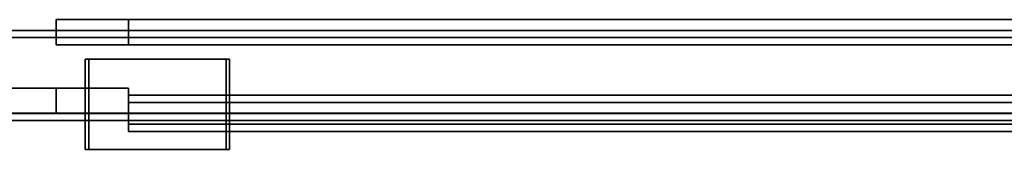
# Model space of a CAD drawing. Extents: x 0 to 1.01, y -0.67 to 0.23.
# Drawn here: x 0.46 to 0.74, y -0.67 to -0.63 of the extents above; entities that cross this region are included whole.
import ezdxf

# ---------------------------------------------------------------- set-up
doc = ezdxf.new("R2010")
doc.units = 0
for name, color, linetype in [('L10_GLASSRIM', 7, 'CONTINUOUS'), ('L11_SEAL', 7, 'CONTINUOUS'), ('L12_SEAL', 7, 'CONTINUOUS'), ('L16_DOORTHRESHOLD', 7, 'CONTINUOUS'), ('L17_PROFILE', 7, 'CONTINUOUS'), ('L19_MOUNTING', 7, 'CONTINUOUS'), ('L23_GLASSOUT', 7, 'CONTINUOUS'), ('L24_GLASSIN', 7, 'CONTINUOUS'), ('L25_GLASSRIM', 7, 'CONTINUOUS'), ('L27_SEAL', 7, 'CONTINUOUS'), ('L8_GLASSOUT', 7, 'CONTINUOUS'), ('L9_GLASSIN', 7, 'CONTINUOUS')]:
    doc.layers.add(name, color=color, linetype=linetype)

msp = doc.modelspace()

# ---------------------------------------------------------------- linework, layer by layer
at = {"layer": 'L10_GLASSRIM', "color": 8, "invisible_edges": 9}
for points in [[(0.494, -0.64, 1.958), (0.933, -0.633, 1.958), (0.494, -0.633, 1.958), (0.494, -0.64, 1.958)], [(0.933, -0.633, 1.958), (0.494, -0.64, 1.958), (0.933, -0.64, 1.958), (0.933, -0.633, 1.958)], [(0.933, -0.633, 0.02), (0.494, -0.64, 0.02), (0.494, -0.633, 0.02), (0.933, -0.633, 0.02)], [(0.494, -0.64, 0.02), (0.933, -0.633, 0.02), (0.933, -0.64, 0.02), (0.494, -0.64, 0.02)], [(0.494, -0.64, 1.958), (0.494, -0.633, 0.02), (0.494, -0.64, 0.02), (0.494, -0.64, 1.958)], [(0.494, -0.633, 0.02), (0.494, -0.64, 1.958), (0.494, -0.633, 1.958), (0.494, -0.633, 0.02)]]:
    msp.add_3dface(points, dxfattribs=at)
at = {"layer": 'L11_SEAL', "color": 254, "invisible_edges": 9}
for points in [[(0.474, -0.633, 1.958), (0.474, -0.64, 0.005), (0.474, -0.64, 1.958), (0.474, -0.633, 1.958)], [(0.474, -0.64, 0.005), (0.474, -0.633, 1.958), (0.474, -0.633, 0.005), (0.474, -0.64, 0.005)], [(0.474, -0.633, 0.005), (0.494, -0.633, 1.958), (0.494, -0.633, 0.005), (0.474, -0.633, 0.005)], [(0.494, -0.633, 1.958), (0.474, -0.633, 0.005), (0.474, -0.633, 1.958), (0.494, -0.633, 1.958)], [(0.494, -0.633, 0.005), (0.474, -0.64, 0.005), (0.474, -0.633, 0.005), (0.494, -0.633, 0.005)], [(0.474, -0.64, 0.005), (0.494, -0.633, 0.005), (0.494, -0.64, 0.005), (0.474, -0.64, 0.005)], [(0.474, -0.64, 1.958), (0.494, -0.633, 1.958), (0.474, -0.633, 1.958), (0.474, -0.64, 1.958)], [(0.494, -0.633, 1.958), (0.474, -0.64, 1.958), (0.494, -0.64, 1.958), (0.494, -0.633, 1.958)], [(0.494, -0.64, 0.005), (0.494, -0.633, 1.958), (0.494, -0.64, 1.958), (0.494, -0.64, 0.005)], [(0.494, -0.633, 1.958), (0.494, -0.64, 0.005), (0.494, -0.633, 0.005), (0.494, -0.633, 1.958)], [(0.494, -0.64, 1.958), (0.474, -0.64, 0.005), (0.494, -0.64, 0.005), (0.494, -0.64, 1.958)], [(0.474, -0.64, 0.005), (0.494, -0.64, 1.958), (0.474, -0.64, 1.958), (0.474, -0.64, 0.005)]]:
    msp.add_3dface(points, dxfattribs=at)
at = {"layer": 'L12_SEAL', "color": 254, "invisible_edges": 9}
for points in [[(0.933, -0.633, 0.005), (0.494, -0.64, 0.005), (0.494, -0.633, 0.005), (0.933, -0.633, 0.005)], [(0.494, -0.64, 0.005), (0.933, -0.633, 0.005), (0.933, -0.64, 0.005), (0.494, -0.64, 0.005)], [(0.494, -0.64, 0.02), (0.933, -0.633, 0.02), (0.494, -0.633, 0.02), (0.494, -0.64, 0.02)], [(0.933, -0.633, 0.02), (0.494, -0.64, 0.02), (0.933, -0.64, 0.02), (0.933, -0.633, 0.02)], [(0.494, -0.633, 0.005), (0.933, -0.633, 0.02), (0.933, -0.633, 0.005), (0.494, -0.633, 0.005)], [(0.933, -0.633, 0.02), (0.494, -0.633, 0.005), (0.494, -0.633, 0.02), (0.933, -0.633, 0.02)], [(0.494, -0.633, 0.02), (0.494, -0.64, 0.005), (0.494, -0.64, 0.02), (0.494, -0.633, 0.02)], [(0.494, -0.64, 0.005), (0.494, -0.633, 0.02), (0.494, -0.633, 0.005), (0.494, -0.64, 0.005)], [(0.933, -0.64, 0.02), (0.494, -0.64, 0.005), (0.933, -0.64, 0.005), (0.933, -0.64, 0.02)], [(0.494, -0.64, 0.005), (0.933, -0.64, 0.02), (0.494, -0.64, 0.02), (0.494, -0.64, 0.005)]]:
    msp.add_3dface(points, dxfattribs=at)
at = {"layer": 'L16_DOORTHRESHOLD', "color": 254}
for points, invisible_edges in [([(0.494, -0.654, 0.005), (0.762, -0.654, 0.003), (0.494, -0.654, 0.003), (0.494, -0.654, 0.005)], 9), ([(0.762, -0.654, 0.003), (0.494, -0.654, 0.005), (0.762, -0.654, 0.005), (0.762, -0.654, 0.003)], 9), ([(0.494, -0.656, 0.005), (0.762, -0.654, 0.005), (0.494, -0.654, 0.005), (0.494, -0.656, 0.005)], 9), ([(0.762, -0.654, 0.005), (0.494, -0.656, 0.005), (0.762, -0.656, 0.005), (0.762, -0.654, 0.005)], 9), ([(0.494, -0.654, 0.003), (0.762, -0.654), (0.494, -0.654), (0.494, -0.654, 0.003)], 9), ([(0.762, -0.654), (0.494, -0.654, 0.003), (0.762, -0.654, 0.003), (0.762, -0.654)], 9), ([(0.762, -0.654), (0.494, -0.664), (0.494, -0.654), (0.762, -0.654)], 9), ([(0.494, -0.664), (0.762, -0.654), (0.762, -0.664), (0.494, -0.664)], 9), ([(0.494, -0.664), (0.494, -0.662, 0.005), (0.494, -0.654), (0.494, -0.664)], 11), ([(0.494, -0.654), (0.494, -0.662, 0.005), (0.494, -0.656, 0.005), (0.494, -0.654)], 13), ([(0.494, -0.654), (0.494, -0.656, 0.005), (0.494, -0.654, 0.005), (0.494, -0.654)], 13), ([(0.494, -0.654), (0.494, -0.654, 0.005), (0.494, -0.654, 0.003), (0.494, -0.654)], 9), ([(0.494, -0.662, 0.005), (0.762, -0.656, 0.005), (0.494, -0.656, 0.005), (0.494, -0.662, 0.005)], 9), ([(0.762, -0.656, 0.005), (0.494, -0.662, 0.005), (0.762, -0.662, 0.005), (0.762, -0.656, 0.005)], 9), ([(0.494, -0.664, 0.005), (0.762, -0.662, 0.005), (0.494, -0.662, 0.005), (0.494, -0.664, 0.005)], 9), ([(0.762, -0.662, 0.005), (0.494, -0.664, 0.005), (0.762, -0.664, 0.005), (0.762, -0.662, 0.005)], 9), ([(0.494, -0.662, 0.005), (0.494, -0.664, 0.003), (0.494, -0.664, 0.005), (0.494, -0.662, 0.005)], 9), ([(0.494, -0.664, 0.003), (0.494, -0.662, 0.005), (0.494, -0.664), (0.494, -0.664, 0.003)], 11), ([(0.762, -0.664, 0.005), (0.494, -0.664, 0.003), (0.762, -0.664, 0.003), (0.762, -0.664, 0.005)], 9), ([(0.494, -0.664, 0.003), (0.762, -0.664, 0.005), (0.494, -0.664, 0.005), (0.494, -0.664, 0.003)], 9), ([(0.762, -0.664, 0.003), (0.494, -0.664), (0.762, -0.664), (0.762, -0.664, 0.003)], 9), ([(0.494, -0.664), (0.762, -0.664, 0.003), (0.494, -0.664, 0.003), (0.494, -0.664)], 9)]:
    msp.add_3dface(points, dxfattribs=dict(at, invisible_edges=invisible_edges))
at = {"layer": 'L17_PROFILE', "color": 254, "invisible_edges": 9}
for points in [[(0.968, -0.636, 1.958), (0.032, -0.637986, 1.958), (0.032, -0.636, 1.958), (0.968, -0.636, 1.958)], [(0.032, -0.637986, 1.958), (0.968, -0.636, 1.958), (0.968, -0.637986, 1.958), (0.032, -0.637986, 1.958)], [(0.032, -0.636, 1.959986), (0.968, -0.636, 1.958), (0.032, -0.636, 1.958), (0.032, -0.636, 1.959986)], [(0.968, -0.636, 1.958), (0.032, -0.636, 1.959986), (0.968, -0.636, 1.959986), (0.968, -0.636, 1.958)], [(0.032, -0.636, 1.996), (0.968, -0.636, 1.959986), (0.032, -0.636, 1.959986), (0.032, -0.636, 1.996)], [(0.968, -0.636, 1.959986), (0.032, -0.636, 1.996), (0.968, -0.636, 1.996), (0.968, -0.636, 1.959986)], [(0.032, -0.636, 1.998), (0.968, -0.636, 1.996), (0.032, -0.636, 1.996), (0.032, -0.636, 1.998)], [(0.968, -0.636, 1.996), (0.032, -0.636, 1.998), (0.968, -0.636, 1.998), (0.968, -0.636, 1.996)], [(0.032, -0.638, 1.998), (0.968, -0.636, 1.998), (0.032, -0.636, 1.998), (0.032, -0.638, 1.998)], [(0.968, -0.636, 1.998), (0.032, -0.638, 1.998), (0.968, -0.638, 1.998), (0.968, -0.636, 1.998)], [(0.968, -0.637986, 1.958), (0.032, -0.659014, 1.958), (0.032, -0.637986, 1.958), (0.968, -0.637986, 1.958)], [(0.032, -0.659014, 1.958), (0.968, -0.637986, 1.958), (0.968, -0.659014, 1.958), (0.032, -0.659014, 1.958)], [(0.032, -0.659, 1.998), (0.968, -0.638, 1.998), (0.032, -0.638, 1.998), (0.032, -0.659, 1.998)], [(0.968, -0.638, 1.998), (0.032, -0.659, 1.998), (0.968, -0.659, 1.998), (0.968, -0.638, 1.998)], [(0.032, -0.661, 1.998), (0.968, -0.659, 1.998), (0.032, -0.659, 1.998), (0.032, -0.661, 1.998)], [(0.968, -0.659, 1.998), (0.032, -0.661, 1.998), (0.968, -0.661, 1.998), (0.968, -0.659, 1.998)], [(0.968, -0.659014, 1.958), (0.032, -0.661, 1.958), (0.032, -0.659014, 1.958), (0.968, -0.659014, 1.958)], [(0.032, -0.661, 1.958), (0.968, -0.659014, 1.958), (0.968, -0.661, 1.958), (0.032, -0.661, 1.958)], [(0.968, -0.661, 1.998), (0.032, -0.661, 1.996), (0.968, -0.661, 1.996), (0.968, -0.661, 1.998)], [(0.032, -0.661, 1.996), (0.968, -0.661, 1.998), (0.032, -0.661, 1.998), (0.032, -0.661, 1.996)], [(0.968, -0.661, 1.996), (0.032, -0.661, 1.959986), (0.968, -0.661, 1.959986), (0.968, -0.661, 1.996)], [(0.032, -0.661, 1.959986), (0.968, -0.661, 1.996), (0.032, -0.661, 1.996), (0.032, -0.661, 1.959986)], [(0.968, -0.661, 1.959986), (0.032, -0.661, 1.958), (0.968, -0.661, 1.958), (0.968, -0.661, 1.959986)], [(0.032, -0.661, 1.958), (0.968, -0.661, 1.959986), (0.032, -0.661, 1.959986), (0.032, -0.661, 1.958)]]:
    msp.add_3dface(points, dxfattribs=at)
at = {"layer": 'L19_MOUNTING', "color": 254}
for points, invisible_edges in [([(0.482, -0.644, 0.001), (0.483, -0.644), (0.482, -0.644), (0.482, -0.644, 0.001)], 9), ([(0.483, -0.644), (0.482, -0.644, 0.001), (0.521, -0.644), (0.483, -0.644)], 11), ([(0.521, -0.644), (0.482, -0.644, 0.001), (0.522, -0.644), (0.521, -0.644)], 11), ([(0.522, -0.644), (0.482, -0.644, 0.001), (0.522, -0.644, 0.001), (0.522, -0.644)], 11), ([(0.522, -0.644, 0.001), (0.482, -0.644, 0.001), (0.482, -0.644, 0.019), (0.522, -0.644, 0.001)], 13), ([(0.522, -0.644, 0.001), (0.482, -0.644, 0.019), (0.522, -0.644, 0.019), (0.522, -0.644, 0.001)], 11), ([(0.522, -0.644, 0.019), (0.482, -0.644, 0.019), (0.482, -0.644, 0.02), (0.522, -0.644, 0.019)], 13), ([(0.522, -0.644, 0.019), (0.482, -0.644, 0.02), (0.521, -0.644, 0.02), (0.522, -0.644, 0.019)], 15), ([(0.521, -0.644, 0.02), (0.482, -0.644, 0.02), (0.483, -0.644, 0.02), (0.521, -0.644, 0.02)], 9), ([(0.482, -0.669, 0.02), (0.483, -0.644, 0.02), (0.482, -0.644, 0.02), (0.482, -0.669, 0.02)], 9), ([(0.483, -0.644, 0.02), (0.482, -0.669, 0.02), (0.483, -0.669, 0.02), (0.483, -0.644, 0.02)], 9), ([(0.482, -0.644, 0.02), (0.482, -0.669, 0.019), (0.482, -0.669, 0.02), (0.482, -0.644, 0.02)], 9), ([(0.482, -0.669, 0.019), (0.482, -0.644, 0.02), (0.482, -0.644, 0.019), (0.482, -0.669, 0.019)], 9), ([(0.483, -0.644), (0.482, -0.669), (0.482, -0.644), (0.483, -0.644)], 9), ([(0.482, -0.669), (0.483, -0.644), (0.483, -0.669), (0.482, -0.669)], 9), ([(0.482, -0.644, 0.001), (0.482, -0.669), (0.482, -0.669, 0.001), (0.482, -0.644, 0.001)], 9), ([(0.482, -0.669), (0.482, -0.644, 0.001), (0.482, -0.644), (0.482, -0.669)], 9), ([(0.482, -0.644, 0.019), (0.482, -0.669, 0.001), (0.482, -0.669, 0.019), (0.482, -0.644, 0.019)], 9), ([(0.482, -0.669, 0.001), (0.482, -0.644, 0.019), (0.482, -0.644, 0.001), (0.482, -0.669, 0.001)], 9), ([(0.521, -0.644), (0.483, -0.669), (0.483, -0.644), (0.521, -0.644)], 9), ([(0.483, -0.669), (0.521, -0.644), (0.521, -0.669), (0.483, -0.669)], 9), ([(0.483, -0.669, 0.02), (0.521, -0.644, 0.02), (0.483, -0.644, 0.02), (0.483, -0.669, 0.02)], 9), ([(0.521, -0.644, 0.02), (0.483, -0.669, 0.02), (0.521, -0.669, 0.02), (0.521, -0.644, 0.02)], 9), ([(0.522, -0.644, 0.019), (0.521, -0.644, 0.02), (0.522, -0.644, 0.02), (0.522, -0.644, 0.019)], 9), ([(0.522, -0.644), (0.521, -0.669), (0.521, -0.644), (0.522, -0.644)], 9), ([(0.521, -0.669), (0.522, -0.644), (0.522, -0.669), (0.521, -0.669)], 9), ([(0.521, -0.669, 0.02), (0.522, -0.644, 0.02), (0.521, -0.644, 0.02), (0.521, -0.669, 0.02)], 9), ([(0.522, -0.644, 0.02), (0.521, -0.669, 0.02), (0.522, -0.669, 0.02), (0.522, -0.644, 0.02)], 9), ([(0.522, -0.669), (0.522, -0.644, 0.001), (0.522, -0.669, 0.001), (0.522, -0.669)], 9), ([(0.522, -0.644, 0.001), (0.522, -0.669), (0.522, -0.644), (0.522, -0.644, 0.001)], 9), ([(0.522, -0.669, 0.019), (0.522, -0.644, 0.02), (0.522, -0.669, 0.02), (0.522, -0.669, 0.019)], 9), ([(0.522, -0.644, 0.02), (0.522, -0.669, 0.019), (0.522, -0.644, 0.019), (0.522, -0.644, 0.02)], 9), ([(0.522, -0.669, 0.001), (0.522, -0.644, 0.019), (0.522, -0.669, 0.019), (0.522, -0.669, 0.001)], 9), ([(0.522, -0.644, 0.019), (0.522, -0.669, 0.001), (0.522, -0.644, 0.001), (0.522, -0.644, 0.019)], 9), ([(0.483, -0.669), (0.482, -0.669, 0.001), (0.482, -0.669), (0.483, -0.669)], 9), ([(0.482, -0.669, 0.001), (0.483, -0.669), (0.521, -0.669), (0.482, -0.669, 0.001)], 13), ([(0.482, -0.669, 0.001), (0.521, -0.669), (0.522, -0.669), (0.482, -0.669, 0.001)], 13), ([(0.482, -0.669, 0.001), (0.522, -0.669), (0.522, -0.669, 0.001), (0.482, -0.669, 0.001)], 13), ([(0.482, -0.669, 0.001), (0.522, -0.669, 0.001), (0.482, -0.669, 0.019), (0.482, -0.669, 0.001)], 11), ([(0.482, -0.669, 0.019), (0.522, -0.669, 0.001), (0.522, -0.669, 0.019), (0.482, -0.669, 0.019)], 13), ([(0.482, -0.669, 0.019), (0.522, -0.669, 0.019), (0.482, -0.669, 0.02), (0.482, -0.669, 0.019)], 11), ([(0.482, -0.669, 0.02), (0.522, -0.669, 0.019), (0.521, -0.669, 0.02), (0.482, -0.669, 0.02)], 15), ([(0.482, -0.669, 0.02), (0.521, -0.669, 0.02), (0.483, -0.669, 0.02), (0.482, -0.669, 0.02)], 9), ([(0.521, -0.669, 0.02), (0.522, -0.669, 0.019), (0.522, -0.669, 0.02), (0.521, -0.669, 0.02)], 9)]:
    msp.add_3dface(points, dxfattribs=dict(at, invisible_edges=invisible_edges))
at = {"layer": 'L23_GLASSOUT', "color": 8, "invisible_edges": 9}
for points in [[(0.474, -0.659), (0.04, -0.659, 1.958), (0.04, -0.659), (0.474, -0.659)], [(0.04, -0.659, 1.958), (0.474, -0.659), (0.474, -0.659, 1.958), (0.04, -0.659, 1.958)]]:
    msp.add_3dface(points, dxfattribs=at)
at = {"layer": 'L24_GLASSIN', "color": 8, "invisible_edges": 9}
for points in [[(0.04, -0.652, 1.958), (0.474, -0.652), (0.04, -0.652), (0.04, -0.652, 1.958)], [(0.474, -0.652), (0.04, -0.652, 1.958), (0.474, -0.652, 1.958), (0.474, -0.652)]]:
    msp.add_3dface(points, dxfattribs=at)
at = {"layer": 'L25_GLASSRIM', "color": 8, "invisible_edges": 9}
for points in [[(0.04, -0.659, 1.958), (0.474, -0.652, 1.958), (0.04, -0.652, 1.958), (0.04, -0.659, 1.958)], [(0.474, -0.652, 1.958), (0.04, -0.659, 1.958), (0.474, -0.659, 1.958), (0.474, -0.652, 1.958)], [(0.474, -0.652), (0.04, -0.659), (0.04, -0.652), (0.474, -0.652)], [(0.04, -0.659), (0.474, -0.652), (0.474, -0.659), (0.04, -0.659)], [(0.474, -0.652), (0.474, -0.659, 1.958), (0.474, -0.659), (0.474, -0.652)], [(0.474, -0.659, 1.958), (0.474, -0.652), (0.474, -0.652, 1.958), (0.474, -0.659, 1.958)]]:
    msp.add_3dface(points, dxfattribs=at)
at = {"layer": 'L27_SEAL', "color": 254, "invisible_edges": 9}
for points in [[(0.474, -0.652, 1.958), (0.474, -0.659), (0.474, -0.659, 1.958), (0.474, -0.652, 1.958)], [(0.474, -0.659), (0.474, -0.652, 1.958), (0.474, -0.652), (0.474, -0.659)], [(0.474, -0.652), (0.494, -0.652, 1.958), (0.494, -0.652), (0.474, -0.652)], [(0.494, -0.652, 1.958), (0.474, -0.652), (0.474, -0.652, 1.958), (0.494, -0.652, 1.958)], [(0.474, -0.659, 1.958), (0.494, -0.652, 1.958), (0.474, -0.652, 1.958), (0.474, -0.659, 1.958)], [(0.494, -0.652, 1.958), (0.474, -0.659, 1.958), (0.494, -0.659, 1.958), (0.494, -0.652, 1.958)], [(0.494, -0.652), (0.474, -0.659), (0.474, -0.652), (0.494, -0.652)], [(0.474, -0.659), (0.494, -0.652), (0.494, -0.659), (0.474, -0.659)], [(0.494, -0.659), (0.494, -0.652, 1.958), (0.494, -0.659, 1.958), (0.494, -0.659)], [(0.494, -0.652, 1.958), (0.494, -0.659), (0.494, -0.652), (0.494, -0.652, 1.958)], [(0.494, -0.659, 1.958), (0.474, -0.659), (0.494, -0.659), (0.494, -0.659, 1.958)], [(0.474, -0.659), (0.494, -0.659, 1.958), (0.474, -0.659, 1.958), (0.474, -0.659)]]:
    msp.add_3dface(points, dxfattribs=at)
at = {"layer": 'L8_GLASSOUT', "color": 8, "invisible_edges": 9}
for points in [[(0.933, -0.64, 0.02), (0.494, -0.64, 1.958), (0.494, -0.64, 0.02), (0.933, -0.64, 0.02)], [(0.494, -0.64, 1.958), (0.933, -0.64, 0.02), (0.933, -0.64, 1.958), (0.494, -0.64, 1.958)]]:
    msp.add_3dface(points, dxfattribs=at)
at = {"layer": 'L9_GLASSIN', "color": 8, "invisible_edges": 9}
for points in [[(0.494, -0.633, 1.958), (0.933, -0.633, 0.02), (0.494, -0.633, 0.02), (0.494, -0.633, 1.958)], [(0.933, -0.633, 0.02), (0.494, -0.633, 1.958), (0.933, -0.633, 1.958), (0.933, -0.633, 0.02)]]:
    msp.add_3dface(points, dxfattribs=at)

doc.saveas('drawing.dxf')
